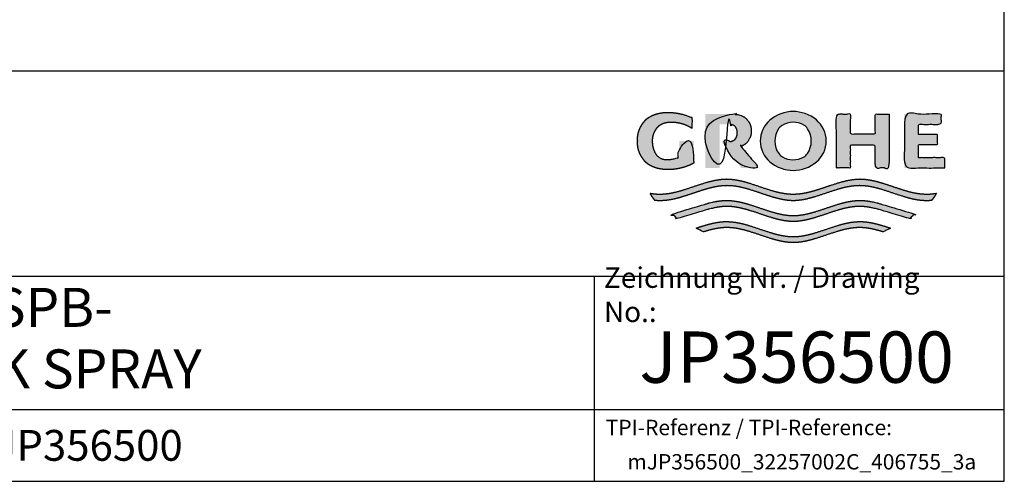
# Model space of a CAD drawing. Units: millimetres. Extents: x 7 to 203, y 5 to 291.
# Drawn here: x 107 to 203, y 5 to 50 of the extents above; entities that cross this region are included whole.
import ezdxf

# ---------------------------------------------------------------- set-up
doc = ezdxf.new("R2010")
doc.units = ezdxf.units.MM
doc.layers.add('Default', color=7, linetype='Continuous')
doc.layers.add('Standard', color=7, linetype='Continuous')

msp = doc.modelspace()

# ---------------------------------------------------------------- hatches: boundary and pattern name
at = {"layer": 'Standard', "linetype": 'Continuous'}
for points in [[(172.717, 36.007), (172.717, 38.161), (171.314, 38.161), (171.314, 36.617), (171.192, 36.561), (171.067, 36.511), (170.939, 36.468), (170.809, 36.43), (170.677, 36.4), (170.544, 36.376), (170.41, 36.359), (170.275, 36.349), (170.141, 36.346), (170.015, 36.347), (169.897, 36.357), (169.786, 36.376), (169.682, 36.402), (169.586, 36.435), (169.497, 36.473), (169.377, 36.537), (169.273, 36.608), (169.189, 36.676), (169.117, 36.749), (169.054, 36.827), (168.997, 36.911), (168.943, 37.005), (168.891, 37.108), (168.837, 37.227), (168.784, 37.364), (168.753, 37.466), (168.724, 37.578), (168.7, 37.703), (168.682, 37.841), (168.67, 37.993), (168.666, 38.161), (168.671, 38.328), (168.686, 38.48), (168.71, 38.618), (168.741, 38.743), (168.777, 38.855), (168.818, 38.958), (168.885, 39.094), (168.955, 39.213), (169.023, 39.317), (169.091, 39.41), (169.165, 39.495), (169.247, 39.572), (169.34, 39.645), (169.447, 39.713), (169.534, 39.761), (169.63, 39.806), (169.735, 39.848), (169.85, 39.886), (169.973, 39.919), (170.107, 39.945), (170.25, 39.964), (170.402, 39.974), (170.564, 39.975), (170.794, 39.968), (171.025, 39.946), (171.255, 39.908), (171.483, 39.856), (171.707, 39.789), (171.926, 39.708), (172.139, 39.612), (172.344, 39.504), (172.541, 39.384), (172.541, 40.418), (172.302, 40.526), (172.056, 40.623), (171.806, 40.707), (171.551, 40.779), (171.293, 40.838), (171.032, 40.884), (170.77, 40.917), (170.507, 40.937), (170.245, 40.943), (169.986, 40.942), (169.743, 40.926), (169.515, 40.897), (169.302, 40.857), (169.104, 40.807), (168.921, 40.748), (168.753, 40.684), (168.6, 40.614), (168.461, 40.541), (168.344, 40.472), (168.238, 40.4), (168.142, 40.325), (168.053, 40.247), (167.971, 40.164), (167.894, 40.076), (167.784, 39.933), (167.676, 39.774), (167.602, 39.655), (167.529, 39.525), (167.458, 39.383), (167.393, 39.226), (167.334, 39.053), (167.285, 38.862), (167.247, 38.651), (167.223, 38.418), (167.214, 38.161), (167.214, 38.161), (167.214, 38.16), (167.223, 37.903), (167.247, 37.67), (167.285, 37.459), (167.334, 37.268), (167.393, 37.095), (167.458, 36.938), (167.529, 36.796), (167.602, 36.666), (167.676, 36.547), (167.784, 36.388), (167.894, 36.245), (167.971, 36.157), (168.053, 36.074), (168.142, 35.996), (168.238, 35.921), (168.344, 35.849), (168.461, 35.78), (168.6, 35.707), (168.753, 35.637), (168.921, 35.573), (169.104, 35.514), (169.302, 35.464), (169.515, 35.424), (169.743, 35.395), (169.986, 35.379), (170.245, 35.378), (170.529, 35.386), (170.814, 35.409), (171.098, 35.449), (171.38, 35.504), (171.659, 35.575), (171.934, 35.662), (172.202, 35.763), (172.464, 35.878)], [(178.324, 39.142), (178.318, 39.295), (178.303, 39.432), (178.279, 39.557), (178.248, 39.67), (178.211, 39.773), (178.17, 39.865), (178.102, 39.989), (178.032, 40.097), (177.964, 40.191), (177.894, 40.276), (177.82, 40.353), (177.737, 40.423), (177.643, 40.489), (177.535, 40.551), (177.4, 40.615), (177.244, 40.674), (177.128, 40.708), (177.003, 40.738), (176.869, 40.762), (176.724, 40.779), (176.571, 40.788), (176.407, 40.789), (173.858, 40.789), (173.858, 35.532), (175.253, 35.532), (175.253, 39.784), (176.158, 39.784), (176.259, 39.782), (176.351, 39.77), (176.434, 39.751), (176.508, 39.725), (176.574, 39.696), (176.63, 39.663), (176.689, 39.621), (176.738, 39.575), (176.781, 39.524), (176.81, 39.481), (176.838, 39.433), (176.868, 39.378), (176.896, 39.315), (176.921, 39.243), (176.942, 39.159), (176.956, 39.061), (176.961, 38.948), (176.956, 38.835), (176.942, 38.737), (176.921, 38.653), (176.896, 38.581), (176.868, 38.518), (176.838, 38.463), (176.8, 38.401), (176.76, 38.346), (176.715, 38.298), (176.676, 38.264), (176.63, 38.233), (176.581, 38.204), (176.525, 38.177), (176.462, 38.154), (176.392, 38.134), (176.315, 38.12), (176.231, 38.113), (175.429, 38.113), (177.359, 35.532), (179.09, 35.532), (177.329, 37.641), (177.438, 37.686), (177.535, 37.734), (177.643, 37.796), (177.737, 37.862), (177.82, 37.932), (177.894, 38.009), (177.964, 38.094), (178.032, 38.188), (178.102, 38.296), (178.17, 38.419), (178.211, 38.512), (178.248, 38.614), (178.279, 38.727), (178.303, 38.852), (178.318, 38.99)], [(191.777, 40.789), (190.41, 40.789), (190.41, 38.85), (187.986, 38.85), (187.986, 40.789), (186.627, 40.789), (186.627, 35.532), (187.986, 35.532), (187.986, 37.765), (190.41, 37.765), (190.41, 35.532), (191.777, 35.532)], [(197.202, 35.532), (197.202, 36.537), (194.621, 36.537), (194.621, 37.829), (196.492, 37.829), (196.492, 38.802), (194.621, 38.802), (194.621, 39.784), (196.851, 39.784), (196.851, 40.789), (193.262, 40.789), (193.262, 35.532)], [(195.944, 32.398), (196.028, 32.498), (196.11, 32.602), (196.212, 32.743), (196.309, 32.89), (196.398, 33.04), (196.235, 33.014), (196.073, 32.993), (195.857, 32.971), (195.64, 32.957), (195.424, 32.953), (194.99, 32.972), (194.557, 33.026), (194.123, 33.108), (193.69, 33.213), (193.257, 33.337), (192.534, 33.57), (191.812, 33.814), (191.09, 34.046), (190.657, 34.169), (190.223, 34.274), (189.79, 34.356), (189.357, 34.408), (188.924, 34.427), (188.49, 34.408), (188.057, 34.355), (187.624, 34.273), (187.19, 34.168), (186.757, 34.044), (186.035, 33.812), (185.312, 33.567), (184.59, 33.335), (184.157, 33.211), (183.724, 33.106), (183.29, 33.025), (182.857, 32.972), (182.423, 32.953), (181.99, 32.972), (181.557, 33.025), (181.123, 33.106), (180.69, 33.211), (180.257, 33.335), (179.534, 33.567), (178.812, 33.812), (178.09, 34.044), (177.657, 34.168), (177.223, 34.273), (176.79, 34.355), (176.357, 34.408), (175.923, 34.427), (175.49, 34.408), (175.057, 34.356), (174.624, 34.274), (174.19, 34.169), (173.757, 34.046), (173.035, 33.814), (172.313, 33.57), (171.59, 33.337), (171.157, 33.213), (170.724, 33.108), (170.29, 33.026), (169.857, 32.972), (169.423, 32.953), (169.261, 32.955), (169.099, 32.963), (168.882, 32.981), (168.666, 33.007), (168.449, 33.04), (168.515, 32.927), (168.586, 32.816), (168.685, 32.672), (168.791, 32.532), (168.903, 32.398), (169.091, 32.382), (169.279, 32.371), (169.466, 32.368), (169.9, 32.388), (170.333, 32.441), (170.767, 32.523), (171.2, 32.629), (171.633, 32.752), (172.355, 32.985), (173.078, 33.229), (173.8, 33.461), (174.233, 33.585), (174.666, 33.69), (175.1, 33.771), (175.533, 33.823), (175.966, 33.842), (176.397, 33.823), (176.827, 33.771), (177.258, 33.69), (177.688, 33.586), (178.119, 33.464), (178.836, 33.233), (179.553, 32.99), (180.271, 32.759), (180.701, 32.635), (181.132, 32.529), (181.562, 32.446), (181.993, 32.39), (182.423, 32.368), (182.854, 32.39), (183.284, 32.446), (183.715, 32.529), (184.145, 32.635), (184.576, 32.759), (185.293, 32.99), (186.011, 33.233), (186.728, 33.464), (187.159, 33.586), (187.589, 33.69), (188.02, 33.771), (188.45, 33.823), (188.881, 33.842), (189.314, 33.823), (189.747, 33.771), (190.181, 33.69), (190.614, 33.585), (191.047, 33.461), (191.769, 33.229), (192.491, 32.985), (193.214, 32.752), (193.647, 32.629), (194.08, 32.523), (194.514, 32.441), (194.947, 32.388), (195.381, 32.368), (195.568, 32.371), (195.756, 32.382)], [(182.423, 30.311), (182.854, 30.333), (183.284, 30.388), (183.715, 30.471), (184.145, 30.577), (184.576, 30.701), (185.293, 30.933), (186.011, 31.176), (186.728, 31.406), (187.159, 31.528), (187.589, 31.632), (188.02, 31.713), (188.45, 31.766), (188.881, 31.784), (189.119, 31.779), (189.357, 31.762), (189.595, 31.735), (189.833, 31.699), (190.071, 31.655), (190.309, 31.603), (190.666, 31.513), (191.023, 31.411), (193.733, 30.598), (193.913, 30.739), (194.085, 30.89), (194.167, 30.969), (194.247, 31.051), (191.023, 32.008), (190.673, 32.107), (190.323, 32.194), (190.09, 32.244), (189.856, 32.287), (189.623, 32.322), (189.39, 32.348), (189.157, 32.364), (188.924, 32.369), (188.49, 32.35), (188.057, 32.297), (187.624, 32.215), (187.19, 32.11), (186.757, 31.986), (186.035, 31.754), (185.312, 31.509), (184.59, 31.277), (184.157, 31.154), (183.724, 31.048), (183.29, 30.967), (182.857, 30.914), (182.423, 30.895), (181.99, 30.914), (181.557, 30.967), (181.123, 31.048), (180.69, 31.154), (180.257, 31.277), (179.534, 31.509), (178.812, 31.754), (178.09, 31.986), (177.657, 32.11), (177.223, 32.215), (176.79, 32.297), (176.357, 32.35), (175.923, 32.369), (175.69, 32.364), (175.457, 32.348), (175.224, 32.322), (174.99, 32.287), (174.757, 32.244), (174.524, 32.194), (174.174, 32.107), (173.824, 32.008), (170.6, 31.051), (170.762, 30.89), (170.934, 30.739), (171.023, 30.667), (171.114, 30.598), (173.824, 31.411), (174.181, 31.513), (174.538, 31.603), (174.776, 31.655), (175.014, 31.699), (175.252, 31.735), (175.49, 31.762), (175.728, 31.779), (175.966, 31.784), (176.397, 31.766), (176.827, 31.713), (177.258, 31.632), (177.688, 31.528), (178.119, 31.406), (178.836, 31.176), (179.553, 30.933), (180.271, 30.701), (180.701, 30.577), (181.132, 30.471), (181.562, 30.388), (181.993, 30.333)], [(182.423, 28.253), (182.854, 28.275), (183.284, 28.33), (183.715, 28.413), (184.145, 28.52), (184.576, 28.643), (185.293, 28.875), (186.011, 29.118), (186.728, 29.348), (187.159, 29.471), (187.589, 29.575), (188.02, 29.656), (188.45, 29.708), (188.881, 29.727), (189.137, 29.72), (189.393, 29.701), (189.649, 29.67), (189.904, 29.629), (190.16, 29.578), (190.416, 29.52), (190.8, 29.418), (191.184, 29.304), (191.913, 29.665), (191.414, 29.829), (190.916, 29.982), (190.584, 30.073), (190.252, 30.153), (189.92, 30.219), (189.588, 30.269), (189.256, 30.3), (188.924, 30.311), (188.49, 30.292), (188.057, 30.239), (187.624, 30.158), (187.19, 30.052), (186.757, 29.929), (186.035, 29.696), (185.312, 29.452), (184.59, 29.219), (184.157, 29.096), (183.724, 28.991), (183.29, 28.909), (182.857, 28.856), (182.423, 28.838), (181.99, 28.856), (181.557, 28.909), (181.123, 28.991), (180.69, 29.096), (180.257, 29.219), (179.534, 29.452), (178.812, 29.696), (178.09, 29.929), (177.657, 30.052), (177.223, 30.158), (176.79, 30.239), (176.357, 30.292), (175.923, 30.311), (175.591, 30.3), (175.259, 30.269), (174.927, 30.219), (174.595, 30.153), (174.263, 30.073), (173.931, 29.982), (173.433, 29.829), (172.934, 29.665), (173.663, 29.304), (174.047, 29.418), (174.431, 29.52), (174.686, 29.578), (174.942, 29.629), (175.198, 29.67), (175.454, 29.701), (175.71, 29.72), (175.966, 29.727), (176.397, 29.708), (176.827, 29.656), (177.258, 29.575), (177.688, 29.471), (178.119, 29.348), (178.836, 29.118), (179.553, 28.875), (180.271, 28.643), (180.701, 28.52), (181.132, 28.413), (181.562, 28.33), (181.993, 28.275)]]:
    msp.add_hatch(color=7, dxfattribs=at).paths.add_polyline_path(points)
h = msp.add_hatch(color=7, dxfattribs=at)
edge = h.paths.add_edge_path()
edge.add_arc((182.415, 38.848), 3.546, 230.19702, 309.80297)
edge.add_arc((182.987, 38.162), 2.653, 309.80297, 410.55884)
edge.add_arc((182.416, 37.53), 3.504, 49.92327, 130.39635)
edge.add_arc((181.879, 38.161), 2.675, 130.39635, 229.60365)
edge = h.paths.add_edge_path()
edge.add_arc((182.719, 38.163), 2.101, 143.93388, 217.0346)
edge.add_arc((181.896, 37.542), 1.071, 217.0346, 240.14945)
edge.add_arc((182.415, 38.446), 2.113, 240.14945, 298.65506)
edge.add_arc((182.914, 37.532), 1.071, 298.65506, 326.07939)
edge.add_arc((181.974, 38.164), 2.205, 326.07939, 392.93378)
edge.add_arc((182.925, 38.78), 1.071, 32.93378, 59.70433)
edge.add_arc((182.415, 37.907), 2.082, 59.70433, 121.52225)
edge.add_arc((181.886, 38.769), 1.071, 121.52225, 143.93388)

# ---------------------------------------------------------------- linework, layer by layer
at = {"layer": 'Default', "color": 7, "linetype": 'Continuous'}
for p, q in [((203.005, 5), (203.005, 291)), ((6.6, 45), (203.005, 45)), ((6.6, 25), (203.005, 25)), ((163, 25), (163, 5)), ((25, 12), (203.005, 12))]:
    msp.add_line(p, q, dxfattribs=at)
at = {"layer": 'Standard', "color": 7, "linetype": 'Continuous'}
msp.add_line((6.6, 5), (203.005, 5), dxfattribs=at)
for centre, radius, start, end in [((182.416, 37.53), 3.504, 49.92327, 130.39635), ((181.879, 38.161), 2.675, 130.39635, 229.60365), ((182.719, 38.163), 2.101, 143.93388, 217.0346), ((181.886, 38.769), 1.071, 121.52225, 143.93388), ((182.415, 37.907), 2.082, 59.70433, 121.52225), ((182.925, 38.78), 1.071, 32.93378, 59.70433), ((182.987, 38.162), 2.653, 309.80297, 50.55884), ((181.974, 38.164), 2.205, 326.07939, 32.93378), ((181.896, 37.542), 1.071, 217.0346, 240.14945), ((182.415, 38.446), 2.113, 240.14945, 298.65506), ((182.914, 37.532), 1.071, 298.65506, 326.07939), ((182.415, 38.848), 3.546, 230.19702, 309.80297)]:
    msp.add_arc(centre, radius, start, end, dxfattribs=at)
for points in [[(172.717, 36.007), (172.717, 38.161), (171.314, 38.161), (171.314, 36.617), (171.192, 36.561), (171.067, 36.511), (170.939, 36.468), (170.809, 36.43), (170.677, 36.4), (170.544, 36.376), (170.41, 36.359), (170.275, 36.349), (170.141, 36.346), (170.015, 36.347), (169.897, 36.357), (169.786, 36.376), (169.682, 36.402), (169.586, 36.435), (169.497, 36.473), (169.377, 36.537), (169.273, 36.608), (169.189, 36.676), (169.117, 36.749), (169.054, 36.827), (168.997, 36.911), (168.943, 37.005), (168.891, 37.108), (168.837, 37.227), (168.784, 37.364), (168.753, 37.466), (168.724, 37.578), (168.7, 37.703), (168.682, 37.841), (168.67, 37.993), (168.666, 38.161), (168.671, 38.328), (168.686, 38.48), (168.71, 38.618), (168.741, 38.743), (168.777, 38.855), (168.818, 38.958), (168.885, 39.094), (168.955, 39.213), (169.023, 39.317), (169.091, 39.41), (169.165, 39.495), (169.247, 39.572), (169.34, 39.645), (169.447, 39.713), (169.534, 39.761), (169.63, 39.806), (169.735, 39.848), (169.85, 39.886), (169.973, 39.919), (170.107, 39.945), (170.25, 39.964), (170.402, 39.974), (170.564, 39.975), (170.794, 39.968), (171.025, 39.946), (171.255, 39.908), (171.483, 39.856), (171.707, 39.789), (171.926, 39.708), (172.139, 39.612), (172.344, 39.504), (172.541, 39.384), (172.541, 40.418), (172.302, 40.526), (172.056, 40.623), (171.806, 40.707), (171.551, 40.779), (171.293, 40.838), (171.032, 40.884), (170.77, 40.917), (170.507, 40.937), (170.245, 40.943), (169.986, 40.942), (169.743, 40.926), (169.515, 40.897), (169.302, 40.857), (169.104, 40.807), (168.921, 40.748), (168.753, 40.684), (168.6, 40.614), (168.461, 40.541), (168.344, 40.472), (168.238, 40.4), (168.142, 40.325), (168.053, 40.247), (167.971, 40.164), (167.894, 40.076), (167.784, 39.933), (167.676, 39.774), (167.602, 39.655), (167.529, 39.525), (167.458, 39.383), (167.393, 39.226), (167.334, 39.053), (167.285, 38.862), (167.247, 38.651), (167.223, 38.418), (167.214, 38.161), (167.214, 38.161), (167.214, 38.16), (167.223, 37.903), (167.247, 37.67), (167.285, 37.459), (167.334, 37.268), (167.393, 37.095), (167.458, 36.938), (167.529, 36.796), (167.602, 36.666), (167.676, 36.547), (167.784, 36.388), (167.894, 36.245), (167.971, 36.157), (168.053, 36.074), (168.142, 35.996), (168.238, 35.921), (168.344, 35.849), (168.461, 35.78), (168.6, 35.707), (168.753, 35.637), (168.921, 35.573), (169.104, 35.514), (169.302, 35.464), (169.515, 35.424), (169.743, 35.395), (169.986, 35.379), (170.245, 35.378), (170.529, 35.386), (170.814, 35.409), (171.098, 35.449), (171.38, 35.504), (171.659, 35.575), (171.934, 35.662), (172.202, 35.763), (172.464, 35.878), (172.717, 36.007)], [(178.324, 39.142), (178.318, 39.295), (178.303, 39.432), (178.279, 39.557), (178.248, 39.67), (178.211, 39.773), (178.17, 39.865), (178.102, 39.989), (178.032, 40.097), (177.964, 40.191), (177.894, 40.276), (177.82, 40.353), (177.737, 40.423), (177.643, 40.489), (177.535, 40.551), (177.4, 40.615), (177.244, 40.674), (177.128, 40.708), (177.003, 40.738), (176.869, 40.762), (176.724, 40.779), (176.571, 40.788), (176.407, 40.789), (173.858, 40.789), (173.858, 35.532), (175.253, 35.532), (175.253, 39.784), (176.158, 39.784), (176.259, 39.782), (176.351, 39.77), (176.434, 39.751), (176.508, 39.725), (176.574, 39.696), (176.63, 39.663), (176.689, 39.621), (176.738, 39.575), (176.781, 39.524), (176.81, 39.481), (176.838, 39.433), (176.868, 39.378), (176.896, 39.315), (176.921, 39.243), (176.942, 39.159), (176.956, 39.061), (176.961, 38.948), (176.956, 38.835), (176.942, 38.737), (176.921, 38.653), (176.896, 38.581), (176.868, 38.518), (176.838, 38.463), (176.8, 38.401), (176.76, 38.346), (176.715, 38.298), (176.676, 38.264), (176.63, 38.233), (176.581, 38.204), (176.525, 38.177), (176.462, 38.154), (176.392, 38.134), (176.315, 38.12), (176.231, 38.113), (175.429, 38.113), (177.359, 35.532), (179.09, 35.532), (177.329, 37.641), (177.438, 37.686), (177.535, 37.734), (177.643, 37.796), (177.737, 37.862), (177.82, 37.932), (177.894, 38.009), (177.964, 38.094), (178.032, 38.188), (178.102, 38.296), (178.17, 38.419), (178.211, 38.512), (178.248, 38.614), (178.279, 38.727), (178.303, 38.852), (178.318, 38.99), (178.324, 39.142)], [(191.777, 40.789), (190.41, 40.789), (190.41, 38.85), (187.986, 38.85), (187.986, 40.789), (186.627, 40.789), (186.627, 35.532), (187.986, 35.532), (187.986, 37.765), (190.41, 37.765), (190.41, 35.532), (191.777, 35.532), (191.777, 40.789)], [(197.202, 35.532), (193.262, 35.532), (193.262, 40.789), (196.851, 40.789), (196.851, 39.784), (194.621, 39.784), (194.621, 38.802), (196.492, 38.802), (196.492, 37.829), (194.621, 37.829), (194.621, 36.537), (197.202, 36.537), (197.202, 35.532)], [(195.944, 32.398), (195.756, 32.382), (195.568, 32.371), (195.381, 32.368), (194.947, 32.388), (194.514, 32.441), (194.08, 32.523), (193.647, 32.629), (193.214, 32.752), (192.491, 32.985), (191.769, 33.229), (191.047, 33.461), (190.614, 33.585), (190.181, 33.69), (189.747, 33.771), (189.314, 33.823), (188.881, 33.842), (188.45, 33.823), (188.02, 33.771), (187.589, 33.69), (187.159, 33.586), (186.728, 33.464), (186.011, 33.233), (185.293, 32.99), (184.576, 32.759), (184.145, 32.635), (183.715, 32.529), (183.284, 32.446), (182.854, 32.39), (182.423, 32.368), (181.993, 32.39), (181.562, 32.446), (181.132, 32.529), (180.701, 32.635), (180.271, 32.759), (179.553, 32.99), (178.836, 33.233), (178.119, 33.464), (177.688, 33.586), (177.258, 33.69), (176.827, 33.771), (176.397, 33.823), (175.966, 33.842), (175.533, 33.823), (175.1, 33.771), (174.666, 33.69), (174.233, 33.585), (173.8, 33.461), (173.078, 33.229), (172.355, 32.985), (171.633, 32.752), (171.2, 32.629), (170.767, 32.523), (170.333, 32.441), (169.9, 32.388), (169.466, 32.368), (169.279, 32.371), (169.091, 32.382), (168.903, 32.398), (168.791, 32.532), (168.685, 32.672), (168.586, 32.816), (168.515, 32.927), (168.449, 33.04), (168.666, 33.007), (168.882, 32.981), (169.099, 32.963), (169.261, 32.955), (169.423, 32.953), (169.857, 32.972), (170.29, 33.026), (170.724, 33.108), (171.157, 33.213), (171.59, 33.337), (172.313, 33.57), (173.035, 33.814), (173.757, 34.046), (174.19, 34.169), (174.624, 34.274), (175.057, 34.356), (175.49, 34.408), (175.923, 34.427), (176.357, 34.408), (176.79, 34.355), (177.223, 34.273), (177.657, 34.168), (178.09, 34.044), (178.812, 33.812), (179.534, 33.567), (180.257, 33.335), (180.69, 33.211), (181.123, 33.106), (181.557, 33.025), (181.99, 32.972), (182.423, 32.953), (182.857, 32.972), (183.29, 33.025), (183.724, 33.106), (184.157, 33.211), (184.59, 33.335), (185.312, 33.567), (186.035, 33.812), (186.757, 34.044), (187.19, 34.168), (187.624, 34.273), (188.057, 34.355), (188.49, 34.408), (188.924, 34.427), (189.357, 34.408), (189.79, 34.356), (190.223, 34.274), (190.657, 34.169), (191.09, 34.046), (191.812, 33.814), (192.534, 33.57), (193.257, 33.337), (193.69, 33.213), (194.123, 33.108), (194.557, 33.026), (194.99, 32.972), (195.424, 32.953), (195.64, 32.957), (195.857, 32.971), (196.073, 32.993), (196.235, 33.014), (196.398, 33.04), (196.309, 32.89), (196.212, 32.743), (196.11, 32.602), (196.028, 32.498), (195.944, 32.398)], [(182.423, 30.311), (182.854, 30.333), (183.284, 30.388), (183.715, 30.471), (184.145, 30.577), (184.576, 30.701), (185.293, 30.933), (186.011, 31.176), (186.728, 31.406), (187.159, 31.528), (187.589, 31.632), (188.02, 31.713), (188.45, 31.766), (188.881, 31.784), (189.119, 31.779), (189.357, 31.762), (189.595, 31.735), (189.833, 31.699), (190.071, 31.655), (190.309, 31.603), (190.666, 31.513), (191.023, 31.411), (193.733, 30.598), (193.913, 30.739), (194.085, 30.89), (194.167, 30.969), (194.247, 31.051), (191.023, 32.008), (190.673, 32.107), (190.323, 32.194), (190.09, 32.244), (189.856, 32.287), (189.623, 32.322), (189.39, 32.348), (189.157, 32.364), (188.924, 32.369), (188.49, 32.35), (188.057, 32.297), (187.624, 32.215), (187.19, 32.11), (186.757, 31.986), (186.035, 31.754), (185.312, 31.509), (184.59, 31.277), (184.157, 31.154), (183.724, 31.048), (183.29, 30.967), (182.857, 30.914), (182.423, 30.895), (181.99, 30.914), (181.557, 30.967), (181.123, 31.048), (180.69, 31.154), (180.257, 31.277), (179.534, 31.509), (178.812, 31.754), (178.09, 31.986), (177.657, 32.11), (177.223, 32.215), (176.79, 32.297), (176.357, 32.35), (175.923, 32.369), (175.69, 32.364), (175.457, 32.348), (175.224, 32.322), (174.99, 32.287), (174.757, 32.244), (174.524, 32.194), (174.174, 32.107), (173.824, 32.008), (170.6, 31.051), (170.762, 30.89), (170.934, 30.739), (171.023, 30.667), (171.114, 30.598), (173.824, 31.411), (174.181, 31.513), (174.538, 31.603), (174.776, 31.655), (175.014, 31.699), (175.252, 31.735), (175.49, 31.762), (175.728, 31.779), (175.966, 31.784), (176.397, 31.766), (176.827, 31.713), (177.258, 31.632), (177.688, 31.528), (178.119, 31.406), (178.836, 31.176), (179.553, 30.933), (180.271, 30.701), (180.701, 30.577), (181.132, 30.471), (181.562, 30.388), (181.993, 30.333), (182.423, 30.311)], [(182.423, 28.253), (182.854, 28.275), (183.284, 28.33), (183.715, 28.413), (184.145, 28.52), (184.576, 28.643), (185.293, 28.875), (186.011, 29.118), (186.728, 29.348), (187.159, 29.471), (187.589, 29.575), (188.02, 29.656), (188.45, 29.708), (188.881, 29.727), (189.137, 29.72), (189.393, 29.701), (189.649, 29.67), (189.904, 29.629), (190.16, 29.578), (190.416, 29.52), (190.8, 29.418), (191.184, 29.304), (191.913, 29.665), (191.414, 29.829), (190.916, 29.982), (190.584, 30.073), (190.252, 30.153), (189.92, 30.219), (189.588, 30.269), (189.256, 30.3), (188.924, 30.311), (188.49, 30.292), (188.057, 30.239), (187.624, 30.158), (187.19, 30.052), (186.757, 29.929), (186.035, 29.696), (185.312, 29.452), (184.59, 29.219), (184.157, 29.096), (183.724, 28.991), (183.29, 28.909), (182.857, 28.856), (182.423, 28.838), (181.99, 28.856), (181.557, 28.909), (181.123, 28.991), (180.69, 29.096), (180.257, 29.219), (179.534, 29.452), (178.812, 29.696), (178.09, 29.929), (177.657, 30.052), (177.223, 30.158), (176.79, 30.239), (176.357, 30.292), (175.923, 30.311), (175.591, 30.3), (175.259, 30.269), (174.927, 30.219), (174.595, 30.153), (174.263, 30.073), (173.931, 29.982), (173.433, 29.829), (172.934, 29.665), (173.663, 29.304), (174.047, 29.418), (174.431, 29.52), (174.686, 29.578), (174.942, 29.629), (175.198, 29.67), (175.454, 29.701), (175.71, 29.72), (175.966, 29.727), (176.397, 29.708), (176.827, 29.656), (177.258, 29.575), (177.688, 29.471), (178.119, 29.348), (178.836, 29.118), (179.553, 28.875), (180.271, 28.643), (180.701, 28.52), (181.132, 28.413), (181.562, 28.33), (181.993, 28.275), (182.423, 28.253)]]:
    msp.add_open_spline(points, degree=1, dxfattribs=at)

# ---------------------------------------------------------------- texts
at = {"layer": 'Default'}
for s, insert, char_height, width, attachment_point in [('{\\fArial|b0||i0||c0|p34;\\C7;\\H2.;\\W1.;Zeichnung Nr. / Drawing No.:}', (163.951, 23.184), 2, 36.08697, 4), ('{\\fSolid Edge ISO|b0||i0||c0|p34;\\C7;\\H3.8;\\W1.;EHM,SPB-}', (104, 21.95), 3.8, 78, 5), ('{\\fSolid Edge ISO|b0||i0||c0|p34;\\C7;\\H5.;\\W1.;JP356500}', (182.75, 17.1), 5, 39.5, 5), ('{\\fSolid Edge ISO|b0||i0||c0|p34;\\C7;\\H3.8;\\W1.;OHM SINK SPRAY}', (104, 15.95), 3.8, 78, 5), ('{\\fArial|b0||i0||c0|p34;\\C7;\\H1.5;\\W1.;TPI-Referenz / TPI-Reference:}', (178.092, 10.244), 1.5, 28.4674, 5), ('{\\fSolid Edge ISO|b0||i0||c0|p34;\\C7;\\H3.;\\W1.;JP356501 JP356500}', (104, 8.5), 3, 112, 5), ('{\\fArial|b0||i0||c0|p34;\\C7;\\H1.5;\\W1.;mJP356500_32257002C_406755_3a}', (183.25, 6.9), 1.5, 37.5, 5)]:
    msp.add_mtext(s, dxfattribs=dict(at, insert=insert, char_height=char_height, width=width, attachment_point=attachment_point))

doc.saveas('drawing.dxf')
